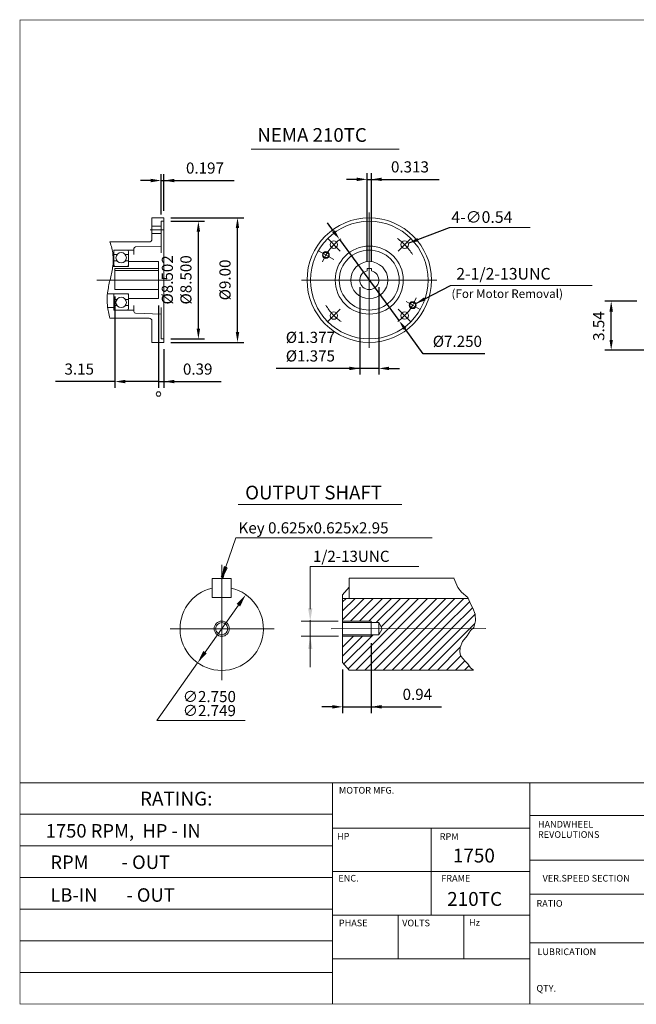
# Model space of a CAD drawing. Units: inches. Extents: x -48.1 to 48.1, y -35.6 to 35.6.
# Drawn here: x -48.1 to -3.5, y -35.6 to 35.6 of the extents above; entities that cross this region are included whole.
import ezdxf

# ---------------------------------------------------------------- set-up
doc = ezdxf.new("R2010")
doc.units = ezdxf.units.IN
doc.header["$MEASUREMENT"] = 0
doc.linetypes.add('CENTER', pattern=[19.4, 13, -2.1, 2.2, -2.1])
doc.layers.get('0').update_dxf_attribs({"lineweight": 0})
doc.layers.get('DEFPOINTS').update_dxf_attribs({"lineweight": 0})
doc.layers.add('1', color=7, linetype='Continuous', lineweight=0)
doc.styles.get("Standard").update_dxf_attribs({"font": 'ROMAND.SHX'})
doc.dimstyles.get("Standard").update_dxf_attribs({"dimtxt": 0.185806, "dimasz": 0.18, "dimexe": 0.18, "dimexo": 0.0625, "dimgap": 0.09, "dimtad": 0, "dimtih": 1, "dimtoh": 1, "dimdec": 4, "dimrnd": 1e-07, "dimzin": 0, "dimdsep": 46, "dimtxsty": 'STANDARD', "dimcen": 0.09, "dimadec": 4, "dimazin": 0, "dimtfac": 1, "dimtdec": 4, "dimtofl": 0, "dimtmove": 0, "dimatfit": 3, "dimfxl": 1, "dimtolj": 1, "dimtzin": 0, "dimarcsym": 0})

# ---------------------------------------------------------------- blocks, each defined once
blk = doc.blocks.new('*D36')
at = {"color": 7, "linetype": 'Continuous', "lineweight": -2}
for p, q in [((-37.206, 21.268), (-31.934, 21.268)), ((-32.384, 13.011), (-32.384, 20.518)), ((-37.206, 12.261), (-31.934, 12.261))]:
    blk.add_line(p, q, dxfattribs=at)
at = {"color": 7}
for points in [[(-32.259, 20.518), (-32.509, 20.518), (-32.384, 21.268)], [(-32.509, 13.011), (-32.259, 13.011), (-32.384, 12.261)]]:
    blk.add_solid(points, dxfattribs=at)
at = {"layer": 'DEFPOINTS', "color": 0}
for p in [(-37.706, 21.268), (-31.482, 21.268), (-37.706, 12.261)]:
    blk.add_point(p, dxfattribs=at)
at = {"color": 7, "insert": (-33.287, 16.776), "char_height": 0.80516, "attachment_point": 5, "rotation": 90}
blk.add_mtext('\\A1;%%C9.00', dxfattribs=at)
blk = doc.blocks.new('*D37')
at = {"color": 7, "linetype": 'Continuous', "lineweight": -2}
for p, q in [((-37.903, 21.517), (-37.903, 24.41)), ((-37.706, 21.768), (-37.706, 24.41)), ((-38.653, 23.96), (-39.403, 23.96)), ((-37.903, 23.96), (-37.706, 23.96)), ((-37.706, 23.96), (-32.627, 23.96)), ((-36.956, 23.96), (-36.206, 23.96))]:
    blk.add_line(p, q, dxfattribs=at)
at = {"color": 7}
for points in [[(-38.653, 23.835), (-38.653, 24.085), (-37.903, 23.96)], [(-36.956, 24.085), (-36.956, 23.835), (-37.706, 23.96)]]:
    blk.add_solid(points, dxfattribs=at)
at = {"layer": 'DEFPOINTS', "color": 0}
for p in [(-37.706, 23.058), (-37.903, 21.017), (-37.706, 21.268)]:
    blk.add_point(p, dxfattribs=at)
at = {"color": 7, "insert": (-34.738, 24.863), "char_height": 0.8052, "attachment_point": 5}
blk.add_mtext('\\A1;0.197', dxfattribs=at)
blk = doc.blocks.new('*D39')
at = {"color": 7, "linetype": 'Continuous', "lineweight": -2}
for p, q in [((-41.252, 15.576), (-41.252, 8.98)), ((-38.1, 14.925), (-38.1, 8.98)), ((-41.252, 9.43), (-45.558, 9.43)), ((-38.1, 9.43), (-40.502, 9.43))]:
    blk.add_line(p, q, dxfattribs=at)
at = {"color": 7}
blk.add_solid([(-40.502, 9.555), (-40.502, 9.305), (-41.252, 9.43)], dxfattribs=at)
at = {"layer": 'DEFPOINTS', "color": 0}
for p in [(-41.252, 16.076), (-38.1, 15.425), (-41.252, 8.527)]:
    blk.add_point(p, dxfattribs=at)
at = {"color": 7, "insert": (-43.831, 10.332), "char_height": 0.8052, "attachment_point": 5}
blk.add_mtext('\\A1;3.15', dxfattribs=at)
blk = doc.blocks.new('_None')
blk = doc.blocks.new('*D40')
at = {"color": 7, "linetype": 'Continuous', "lineweight": -2}
for p, q in [((-38.1, 14.925), (-38.1, 8.98)), ((-37.706, 11.761), (-37.706, 8.98)), ((-38.1, 9.43), (-37.706, 9.43)), ((-37.706, 9.43), (-33.554, 9.43)), ((-36.956, 9.43), (-36.206, 9.43))]:
    blk.add_line(p, q, dxfattribs=at)
at = {"color": 7}
blk.add_solid([(-36.956, 9.555), (-36.956, 9.305), (-37.706, 9.43)], dxfattribs=at)
at = {"layer": 'DEFPOINTS', "color": 0}
for p in [(-38.1, 15.425), (-37.706, 12.261), (-37.706, 8.527)]:
    blk.add_point(p, dxfattribs=at)
at = {"color": 7, "insert": (-35.262, 10.332), "char_height": 0.8052, "attachment_point": 5}
blk.add_mtext('\\A1;0.39', dxfattribs=at)
blk = doc.blocks.new('*D41')
at = {"color": 7, "linetype": 'Continuous', "lineweight": -2}
for p, q in [((-23.54, 16.264), (-23.54, 9.93)), ((-22.164, 16.264), (-22.164, 9.93)), ((-23.54, 10.38), (-29.586, 10.38)), ((-24.29, 10.38), (-25.04, 10.38)), ((-22.164, 10.38), (-23.54, 10.38)), ((-21.414, 10.38), (-20.664, 10.38))]:
    blk.add_line(p, q, dxfattribs=at)
at = {"color": 7}
for points in [[(-24.29, 10.255), (-24.29, 10.505), (-23.54, 10.38)], [(-21.414, 10.505), (-21.414, 10.255), (-22.164, 10.38)]]:
    blk.add_solid(points, dxfattribs=at)
at = {"layer": 'DEFPOINTS', "color": 0}
for p in [(-23.54, 16.764), (-22.164, 16.764), (-23.54, 9.001)]:
    blk.add_point(p, dxfattribs=at)
at = {"color": 7, "insert": (-27.112, 11.953), "char_height": 0.80516, "attachment_point": 5}
blk.add_mtext('\\A1;%%c1.377^M^J%%c1.375', dxfattribs=at)
blk = doc.blocks.new('*D42')
at = {"color": 7, "linetype": 'Continuous', "lineweight": -2}
for p, q in [((-23.008, 18.091), (-23.008, 24.495)), ((-22.696, 18.091), (-22.696, 24.495)), ((-23.758, 24.045), (-24.508, 24.045)), ((-23.008, 24.045), (-22.696, 24.045)), ((-22.696, 24.045), (-17.8, 24.045)), ((-21.946, 24.045), (-21.196, 24.045))]:
    blk.add_line(p, q, dxfattribs=at)
at = {"color": 7}
for points in [[(-23.758, 23.92), (-23.758, 24.17), (-23.008, 24.045)], [(-21.946, 24.17), (-21.946, 23.92), (-22.696, 24.045)]]:
    blk.add_solid(points, dxfattribs=at)
at = {"layer": 'DEFPOINTS', "color": 0}
for p in [(-22.696, 23.142), (-23.008, 17.591), (-22.696, 17.591)]:
    blk.add_point(p, dxfattribs=at)
at = {"color": 7, "insert": (-19.91, 24.947), "char_height": 0.8052, "attachment_point": 5}
blk.add_mtext('\\A1;0.313', dxfattribs=at)
blk = doc.blocks.new('*D43')
at = {"color": 7, "linetype": 'Continuous', "lineweight": -2}
for p, q in [((-25.437, 20.298), (-25.879, 20.903)), ((-24.994, 19.692), (-20.71, 13.836)), ((-18.953, 11.434), (-20.267, 13.231)), ((-14.504, 11.434), (-18.953, 11.434))]:
    blk.add_line(p, q, dxfattribs=at)
at = {"color": 7}
for points in [[(-25.537, 20.224), (-25.336, 20.371), (-24.994, 19.692)], [(-20.166, 13.305), (-20.368, 13.157), (-20.71, 13.836)]]:
    blk.add_solid(points, dxfattribs=at)
at = {"layer": 'DEFPOINTS', "color": 0}
for p in [(-24.994, 19.692), (-20.71, 13.836)]:
    blk.add_point(p, dxfattribs=at)
at = {"color": 7, "insert": (-16.479, 12.337), "char_height": 0.80516, "attachment_point": 5}
blk.add_mtext('\\A1;%%c7.250', dxfattribs=at)
blk = doc.blocks.new('*D44')
at = {"color": 7, "linetype": 'Continuous', "lineweight": -2}
for p, q in [((-37.21, 21.016), (-34.762, 21.016)), ((-35.212, 13.26), (-35.212, 20.266)), ((-37.21, 12.51), (-34.762, 12.51))]:
    blk.add_line(p, q, dxfattribs=at)
at = {"color": 7}
for points in [[(-35.087, 20.266), (-35.337, 20.266), (-35.212, 21.016)], [(-35.337, 13.26), (-35.087, 13.26), (-35.212, 12.51)]]:
    blk.add_solid(points, dxfattribs=at)
at = {"layer": 'DEFPOINTS', "color": 0}
for p in [(-37.71, 21.016), (-33.833, 21.016), (-37.71, 12.51)]:
    blk.add_point(p, dxfattribs=at)
at = {"color": 7, "insert": (-36.785, 16.78), "char_height": 0.80516, "attachment_point": 5, "rotation": 90}
blk.add_mtext('\\A1;%%c8.502^M^J%%c8.500', dxfattribs=at)
blk = doc.blocks.new('*D45')
at = {"color": 7, "linetype": 'Continuous', "lineweight": -2}
for p, q in [((-3.491, 15.237), (-5.803, 15.237)), ((-5.353, 12.444), (-5.353, 14.487)), ((3.008, 11.694), (-5.803, 11.694))]:
    blk.add_line(p, q, dxfattribs=at)
at = {"color": 7}
for points in [[(-5.228, 14.487), (-5.478, 14.487), (-5.353, 15.237)], [(-5.478, 12.444), (-5.228, 12.444), (-5.353, 11.694)]]:
    blk.add_solid(points, dxfattribs=at)
at = {"layer": 'DEFPOINTS', "color": 0}
for p in [(-4.45, 15.237), (-2.991, 15.237), (3.508, 11.694)]:
    blk.add_point(p, dxfattribs=at)
at = {"color": 7, "insert": (-6.255, 13.437), "char_height": 0.8052, "attachment_point": 5, "rotation": 90}
blk.add_mtext('\\A1;3.54', dxfattribs=at)
blk = doc.blocks.new('*D50')
at = {"color": 7, "linetype": 'Continuous', "lineweight": -2}
for p, q in [((-22.715, -9.482), (-22.715, -14.533)), ((-24.777, -11.378), (-24.777, -14.533)), ((-25.527, -14.083), (-26.277, -14.083)), ((-24.777, -14.083), (-22.715, -14.083)), ((-22.715, -14.083), (-17.628, -14.083)), ((-21.965, -14.083), (-21.215, -14.083))]:
    blk.add_line(p, q, dxfattribs=at)
at = {"color": 7}
for points in [[(-25.527, -14.208), (-25.527, -13.958), (-24.777, -14.083)], [(-21.965, -13.958), (-21.965, -14.208), (-22.715, -14.083)]]:
    blk.add_solid(points, dxfattribs=at)
at = {"layer": 'DEFPOINTS', "color": 0}
for p in [(-22.715, -8.982), (-24.777, -10.878), (-22.715, -14.986)]:
    blk.add_point(p, dxfattribs=at)
at = {"color": 7, "insert": (-19.374, -13.181), "char_height": 0.8052, "attachment_point": 5}
blk.add_mtext('\\A1;0.94', dxfattribs=at)

msp = doc.modelspace()

# ---------------------------------------------------------------- linework, layer by layer
at = {"color": 7}
for p, q in [((-31.404, 26.23, 12.831), (-20.688, 26.23, 12.831)), ((-32.327, 0.536), (-20.49, 0.536)), ((-32.512, -1.872), (-18.294, -1.872)), ((-34.21, -6.184), (-34.21, -4.813)), ((-34.21, -4.813), (-32.839, -4.813)), ((-32.839, -6.184), (-32.839, -4.813)), ((-24.315, -4.792), (-16.712, -4.792)), ((-24.315, -6.241), (-24.315, -4.792)), ((-16.444, -5.456), (-16.727, -4.785)), ((-24.315, -5.439), (-24.777, -5.99)), ((-16.444, -5.456), (-16.186, -5.789)), ((-34.21, -6.184), (-32.839, -6.184)), ((-24.777, -5.99), (-24.777, -10.878)), ((-24.777, -7.803), (-23.215, -6.241)), ((-24.777, -7.148), (-23.87, -6.241)), ((-24.777, -6.494), (-24.525, -6.241)), ((-24.777, -6.241), (-15.698, -6.241)), ((-24.205, -7.886), (-22.56, -6.241)), ((-23.55, -7.886), (-21.905, -6.241)), ((-22.895, -7.886), (-21.25, -6.241)), ((-22.351, -7.996), (-20.596, -6.241)), ((-21.994, -8.295), (-19.941, -6.241)), ((-21.479, -8.434), (-19.286, -6.241)), ((-20.824, -8.434), (-18.631, -6.241)), ((-20.169, -8.434), (-17.976, -6.241)), ((-19.514, -8.434), (-17.321, -6.241)), ((-18.859, -8.434), (-16.667, -6.241)), ((-18.205, -8.434), (-16.012, -6.241)), ((-16.186, -5.789), (-15.726, -6.172)), ((-15.726, -6.172), (-15.516, -6.688)), ((-17.548, -8.432), (-15.599, -6.484)), ((-16.893, -8.432), (-15.382, -6.922)), ((-15.516, -6.688), (-15.363, -6.956)), ((-15.363, -6.956), (-15.191, -7.396)), ((-16.238, -8.432), (-15.194, -7.388)), ((-15.191, -7.396), (-15.171, -7.874)), ((-24.776, -7.886, -0.062), (-22.715, -7.886, -0.062)), ((-24.776, -7.996, -0.062), (-22.167, -7.996, -0.062)), ((-24.387, -11.343), (-21.479, -8.434)), ((-23.818, -11.429), (-20.824, -8.434)), ((-23.164, -11.429), (-20.169, -8.434)), ((-22.509, -11.429), (-19.514, -8.434)), ((-21.854, -11.429), (-18.859, -8.434)), ((-21.199, -11.429), (-18.205, -8.434)), ((-20.544, -11.429), (-17.55, -8.434)), ((-19.889, -11.429), (-16.893, -8.432)), ((-19.235, -11.429), (-16.238, -8.432)), ((-18.58, -11.429), (-15.583, -8.432)), ((-17.55, -8.434), (-17.548, -8.432)), ((-15.583, -8.432), (-15.218, -8.067)), ((-15.286, -8.352), (-15.535, -8.562)), ((-15.171, -7.874), (-15.286, -8.352)), ((-24.778, -9.768), (-23.992, -8.983)), ((-24.777, -10.423), (-23.335, -8.982)), ((-24.776, -8.873, -0.062), (-22.167, -8.873, -0.062)), ((-24.776, -8.982, -0.062), (-22.715, -8.982, -0.062)), ((-24.686, -10.986), (-22.573, -8.872)), ((-15.765, -8.945), (-16.109, -9.366)), ((-15.535, -8.562), (-15.765, -8.945)), ((-17.925, -11.429), (-16.268, -9.772)), ((-16.281, -9.805), (-16.301, -10.111)), ((-16.109, -9.366), (-16.281, -9.805)), ((-17.27, -11.429), (-16.234, -10.392)), ((-16.301, -10.111), (-16.243, -10.379)), ((-16.243, -10.379), (-16.109, -10.57)), ((-16.109, -10.57), (-15.88, -10.819)), ((-24.315, -11.429), (-24.777, -10.878)), ((-16.615, -11.429), (-15.94, -10.753)), ((-15.96, -11.429), (-15.637, -11.105)), ((-15.88, -10.819), (-15.726, -10.972)), ((-15.726, -10.972), (-15.535, -11.259)), ((-15.535, -11.259), (-15.316, -11.429)), ((-15.316, -11.429), (-24.315, -11.429))]:
    msp.add_line(p, q, dxfattribs=at)
at = {"color": 7, "linetype": 'Continuous'}
for p, q in [((-22.852, 21.662, 12.831), (-22.852, 11.867, 12.831)), ((-38.573, 21.268, 12.831), (-37.706, 21.268, 12.831)), ((-38.573, 21.268, 12.831), (-38.573, 19.719, 12.831)), ((-38.573, 20.662, 12.831), (-37.903, 20.662, 12.831)), ((-37.903, 21.017, 12.831), (-37.706, 21.017, 12.831)), ((-37.903, 21.017, 12.831), (-37.903, 18.734, 12.831)), ((-37.706, 21.268, 12.831), (-37.706, 12.261, 12.831)), ((-38.573, 20.122, 12.831), (-37.903, 20.122, 12.831)), ((-17.057, 20.557, 12.831), (-11.216, 20.557, 12.831)), ((-41.607, 19.522, 12.831), (-38.77, 19.522, 12.831)), ((-37.903, 19.227, 12.831), (-39.759, 19.162, 12.831)), ((-25.884, 19.797, 12.831), (-24.946, 18.858, 12.831)), ((-41.411, 18.734, 12.831), (-41.331, 18.734, 12.831)), ((-41.331, 18.931, 12.831), (-39.873, 18.931, 12.831)), ((-41.331, 17.749, 12.831), (-41.331, 18.931, 12.831)), ((-41.331, 18.612, 12.831), (-41.094, 18.612, 12.831)), ((-40.505, 18.612, 12.831), (-40.267, 18.612, 12.831)), ((-40.267, 18.813, 12.831), (-40.267, 17.749, 12.831)), ((-39.873, 19.044, 12.831), (-39.873, 18.612, 12.831)), ((-26.533, 18.889, 12.831), (-25.41, 18.241, 12.831)), ((-41.1, 18.155, 12.831), (-41.331, 18.155, 12.831)), ((-40.267, 18.155, 12.831), (-40.499, 18.155, 12.831)), ((-40.267, 18.104, 12.831), (-38.1, 18.104, 12.831)), ((-38.1, 18.104, 12.831), (-38.1, 15.425, 12.831)), ((-41.405, 17.749, 12.831), (-40.267, 17.749, 12.831)), ((-41.252, 17.591, 12.831), (-41.252, 16.076, 12.831)), ((-41.252, 17.591, 12.831), (-38.1, 17.591, 12.831)), ((-41.252, 17.452, 12.831), (-38.1, 17.452, 12.831)), ((-23.008, 17.591, 12.831), (-22.696, 17.591, 12.831)), ((-23.008, 17.591, 12.831), (-23.008, 17.434, 12.831)), ((-22.696, 17.591, 12.831), (-22.696, 17.434, 12.831)), ((-27.749, 16.764, 12.831), (-17.955, 16.764, 12.831)), ((-16.985, 16.371, 12.831), (-6.735, 16.371, 12.831)), ((-41.786, 15.779, 12.831), (-40.267, 15.779, 12.831)), ((-41.331, 15.779, 12.831), (-41.331, 14.597, 12.831)), ((-41.252, 16.076, 12.831), (-38.1, 16.076, 12.831)), ((-40.267, 14.715, 12.831), (-40.267, 15.779, 12.831)), ((-41.1, 15.373, 12.831), (-41.331, 15.373, 12.831)), ((-40.267, 15.373, 12.831), (-40.499, 15.373, 12.831)), ((-40.267, 15.425, 12.831), (-38.1, 15.425, 12.831)), ((-20.18, 15.221, 12.831), (-19.171, 14.639, 12.831)), ((-41.779, 14.794, 12.831), (-41.331, 14.794, 12.831)), ((-41.331, 14.916, 12.831), (-41.094, 14.916, 12.831)), ((-41.331, 14.597, 12.831), (-39.873, 14.597, 12.831)), ((-40.505, 14.916, 12.831), (-40.267, 14.916, 12.831)), ((-39.873, 14.485, 12.831), (-39.873, 14.916, 12.831)), ((-37.903, 14.302, 12.831), (-39.759, 14.367, 12.831)), ((-37.903, 14.794, 12.831), (-37.903, 12.511, 12.831)), ((-19.82, 13.732, 12.831), (-20.758, 14.67, 12.831)), ((-41.607, 14.006, 12.831), (-38.77, 14.006, 12.831)), ((-38.573, 13.809, 12.831), (-38.573, 12.261, 12.831)), ((-38.573, 12.261, 12.831), (-37.706, 12.261, 12.831)), ((-37.903, 12.511, 12.831), (-37.706, 12.511, 12.831)), ((-33.525, -12.16), (-33.525, -3.828)), ((-37.25, -8.435), (-29.726, -8.435)), ((-14.415, -8.428), (-25.598, -8.434)), ((-22.715, -8.982, -0.062), (-22.715, -7.886, -0.062)), ((-22.167, -8.873, -0.062), (-22.167, -7.996, -0.062)), ((-21.914, -8.435, -0.062), (-22.167, -7.997, -0.062)), ((-22.167, -8.874, -0.062), (-21.914, -8.435, -0.062))]:
    msp.add_line(p, q, dxfattribs=at)
at = {"color": 7, "linetype": 'CENTER'}
for p, q in [((-38.704, 20.392, 12.831), (-37.77, 20.392, 12.831)), ((-19.817, 19.799, 12.831), (-20.756, 18.86, 12.831)), ((-25.887, 13.73, 12.831), (-24.948, 14.668, 12.831))]:
    msp.add_line(p, q, dxfattribs=at)
at = {"color": 7, "linetype": 'Continuous', "lineweight": 0}
for p, q in [((-42.558, 16.764, 12.831), (-37.224, 16.764, 12.831)), ((-33.525, -4.813), (-32.512, -1.872))]:
    msp.add_line(p, q, dxfattribs=at)
at = {"color": 7, "linetype": 'ByBlock'}
for p, q in [((-27.119, -3.928), (-19.257, -3.928)), ((-27.119, -7.027), (-27.119, -3.928)), ((-32.32, -6.734), (-34.729, -10.135)), ((-27.119, -11.224), (-27.119, -7.818)), ((-25.091, -7.884), (-27.771, -7.884)), ((-25.084, -8.983), (-27.771, -8.983)), ((-35.267, -10.896), (-38.223, -15.069)), ((-31.825, -15.069), (-38.223, -15.069))]:
    msp.add_line(p, q, dxfattribs=at)
for p, q in [((-48.114, -19.566), (48.114, -19.566)), ((-25.522, -19.566), (-25.522, -35.563)), ((-11.239, -19.566), (-11.239, -35.563)), ((-48.114, -21.851), (-25.522, -21.851)), ((-11.239, -21.943), (6.276, -21.943)), ((-25.522, -22.843), (-11.239, -22.843)), ((-18.38, -22.843), (-18.38, -29.152)), ((-48.114, -24.136), (-25.522, -24.136)), ((-11.239, -25.172), (6.276, -25.172)), ((-25.522, -25.997), (-11.239, -25.997)), ((-48.114, -26.421), (-25.522, -26.421)), ((-11.239, -27.615), (6.276, -27.615)), ((-48.114, -28.707), (-25.522, -28.707)), ((-48.114, -28.707), (-25.522, -28.707)), ((-25.522, -29.152), (-11.239, -29.152)), ((-20.761, -29.152), (-20.761, -32.296)), ((-16, -29.152), (-16, -32.296)), ((-48.114, -30.992), (-25.522, -30.992)), ((-11.239, -31.145), (6.276, -31.145)), ((-25.522, -32.296), (-11.239, -32.296)), ((-48.114, -33.277), (-25.522, -33.277))]:
    msp.add_line(p, q)
at = {"lineweight": 120, "const_width": 0.05}
msp.add_lwpolyline([(-48.114, 35.563), (48.114, 35.563), (48.114, -35.563), (-48.114, -35.563)], close=True, dxfattribs=at)
at = {"color": 7, "linetype": 'Continuous', "elevation": 12.831}
msp.add_lwpolyline([(-41.607, 19.522, -0.052578), (-41.395, 18.614, -0.070451), (-41.414, 17.683, -0.01891), (-41.606, 16.77, 0.02555), (-41.778, 15.852, 0.057604), (-41.794, 14.92, 0.048424), (-41.607, 14.006)], format="xyb", dxfattribs=at)
at = {"color": 7, "linetype": 'Continuous'}
for centre, radius in [((-22.852, 16.764, 12.831), 4.5), ((-22.852, 16.764, 12.831), 4.253), ((-25.415, 19.327, 12.831), 0.27), ((-22.852, 16.764, 12.831), 2.463), ((-20.287, 19.329, 12.831), 0.27), ((-40.799, 18.38, 12.831), 0.375), ((-22.852, 16.764, 12.831), 2.167), ((-22.852, 16.764, 12.831), 1.34), ((-40.799, 15.149, 12.831), 0.375), ((-25.417, 14.199, 12.831), 0.27), ((-20.289, 14.201, 12.831), 0.27)]:
    msp.add_circle(centre, radius, dxfattribs=at)
at = {"color": 7, "linetype": 'Continuous', "lineweight": 0}
for centre, radius in [((-25.991, 18.577, 12.831), 0.25), ((-19.713, 14.952, 12.831), 0.25), ((-38.1, 8.527, 12.831), 0.162)]:
    msp.add_circle(centre, radius, dxfattribs=at)
at = {"color": 7, "linetype": 'Continuous', "lineweight": 25}
for centre in [(-25.991, 18.577, 12.831), (-19.713, 14.952, 12.831)]:
    msp.add_circle(centre, 0.215, dxfattribs=at)
at = {"color": 7, "lineweight": 0}
for radius in [0.548, 0.439]:
    msp.add_circle((-33.525, -8.435), radius, dxfattribs=at)
at = {"color": 7, "linetype": 'Continuous'}
for centre, radius, start, end in [((-38.77, 19.719, 12.831), 0.197, -90, 0), ((-41.213, 18.813, 12.831), 0.118, 89.99998, 180.00002), ((-40.385, 18.813, 12.831), 0.118, 0, 89.99998), ((-39.755, 19.044, 12.831), 0.118, 92, 180.00001), ((-41.213, 17.867, 12.831), 0.118, -179.99998, -89.99995), ((-40.385, 17.867, 12.831), 0.118, -89.99998, 0), ((-22.852, 16.764, 12.831), 0.688, 103.13656, 436.86344), ((-41.213, 15.661, 12.831), 0.118, 89.99995, 179.99998), ((-40.385, 15.661, 12.831), 0.118, 0, 89.99998), ((-41.213, 14.715, 12.831), 0.118, 179.99998, 270.00003), ((-40.385, 14.715, 12.831), 0.118, -89.99998, 0), ((-39.755, 14.485, 12.831), 0.118, 179.99999, 268.00001), ((-38.77, 13.809, 12.831), 0.197, 0, 90)]:
    msp.add_arc(centre, radius, start, end, dxfattribs=at)
at = {"color": 7, "linetype": 'Continuous', "lineweight": 0}
for start, end in [(124.40027, 158.55424), (-55.43722, -20.88284)]:
    msp.add_arc((-22.852, 16.764, 12.831), 3.625, start, end, dxfattribs=at)
at = {"color": 7, "linetype": 'CENTER'}
for start, end in [(30.71447, 55.88841), (-149.97274, -124.1116)]:
    msp.add_arc((-22.852, 16.764, 12.831), 3.628, start, end, dxfattribs=at)
at = {"color": 7}
msp.add_arc((-33.525, -8.435), 3.015, 103.13629, 436.86352, dxfattribs=at)
at = {"color": 7, "linetype": 'ByBlock'}
for points in [[(-32.447, -6.644), (-32.194, -6.824), (-31.782, -5.974)], [(-27.276, -6.952), (-26.965, -6.952), (-27.121, -7.883)], [(-27.275, -9.915), (-26.965, -9.915), (-27.12, -8.983)], [(-34.856, -10.046), (-34.602, -10.225), (-35.267, -10.896)]]:
    msp.add_solid(points, dxfattribs=at)
at = {"layer": 'DEFPOINTS', "color": 7, "linetype": 'Continuous'}
for p in [(-35.15, -5.895), (-31.782, -5.974), (-30.882, -6.982), (-27.119, -7.818), (-24.777, -7.49), (-36.167, -9.887), (-24.777, -9.378), (-19.563, -10.018), (-35.267, -10.896), (-31.899, -10.974), (-24.777, -10.878)]:
    msp.add_point(p, dxfattribs=at)

# ---------------------------------------------------------------- texts
at = {"color": 7, "linetype": 'Continuous'}
for s, height, p in [('NEMA 210TC', 0.991, (-30.948, 26.759, 12.831)), ('4-∅0.54', 0.8423, (-16.914, 20.899, 12.831)), ('2-1/2-13UNC', 0.84232, (-16.561, 16.799, 32.797)), ('OUTPUT SHAFT', 0.99065, (-31.829, 0.91)), ('Key 0.625x0.625x2.95', 0.80516, (-32.31, -1.549)), ('1/2-13UNC', 0.8052, (-26.923, -3.606)), ('∅2.750', 0.8052, (-36.339, -13.745)), ('∅2.749', 0.8052, (-36.339, -14.757))]:
    msp.add_text(s, height=height, dxfattribs=at).set_placement(p)
at = {"linetype": 'Continuous'}
for s, height, p in [('MOTOR MFG.', 0.4824, (-25.049, -20.357)), ('RATING:', 1.0041, (-39.439, -21.222)), ('1750 RPM,  HP - IN', 0.97555, (-46.255, -23.535)), ('HANDWHEEL', 0.4824, (-10.65, -22.811)), ('HP', 0.4824, (-25.187, -23.69)), ('RPM', 0.4824, (-17.756, -23.703)), ('REVOLUTIONS', 0.48238, (-10.65, -23.556)), (' RPM        - OUT', 0.97555, (-46.221, -25.804)), ('1750', 1.0041, (-16.806, -25.336)), ('ENC.', 0.4824, (-25.086, -26.715)), ('FRAME', 0.4824, (-17.645, -26.715)), ('VER.SPEED SECTION', 0.48238, (-10.315, -26.715)), (' LB-IN       - OUT', 0.97555, (-46.221, -28.174)), ('210TC', 1.0041, (-17.218, -28.475)), ('RATIO', 0.4824, (-10.761, -28.537)), ('PHASE', 0.4824, (-25.049, -29.95)), ('VOLTS', 0.4824, (-20.473, -29.95)), ('Hz', 0.4824, (-15.636, -29.913)), ('LUBRICATION', 0.48238, (-10.687, -32.032)), ('QTY.', 0.4824, (-10.761, -34.672))]:
    msp.add_text(s, height=height, dxfattribs=at).set_placement(p)
at = {"layer": '1', "color": 7, "linetype": 'Continuous'}
msp.add_text('(For Motor Removal)', height=0.61935, dxfattribs=at).set_placement((-16.907, 15.471, 12.831))

# ---------------------------------------------------------------- dimensions: what is measured, and where the dimension line sits
at = {"color": 7, "linetype": 'Continuous'}
for base, p1, p2, text, override, picture, middle in [((-37.706, 23.96, 12.831), (-37.903, 21.017, 12.831), (-37.706, 21.268, 12.831), '0.197', {"dimtxt": 0.805161, "dimasz": 0.75, "dimexe": 0.45, "dimexo": 0.5, "dimgap": 0.5, "dimtad": 1, "dimtih": 0, "dimtoh": 0, "dimdec": 2, "dimclrd": 7, "dimclre": 7, "dimclrt": 7, "dimadec": 2, "dimtdec": 2, "dimtofl": 1}, '*D37', (-34.738, 23.96, 12.831)), ((-23.54, 10.38, 12.831), (-22.164, 16.764, 12.831), (-23.54, 16.764, 12.831), '%%c1.377^M^J%%c1.375', {"dimtxt": 0.805161, "dimasz": 0.75, "dimexe": 0.45, "dimexo": 0.5, "dimgap": 0.5, "dimtad": 1, "dimtih": 0, "dimtoh": 0, "dimdec": 2, "dimpost": 'Ш', "dimclrd": 7, "dimclre": 7, "dimclrt": 7, "dimadec": 2, "dimtdec": 2, "dimtofl": 1}, '*D41', (-27.112, 10.38, 12.831)), ((-22.715, -14.083, 0.062), (-24.777, -10.878, 0.062), (-22.715, -8.982, 0.062), '0.94', {"dimtxt": 0.805161, "dimasz": 0.75, "dimexe": 0.45, "dimexo": 0.5, "dimgap": 0.5, "dimtad": 1, "dimtih": 0, "dimtoh": 0, "dimdec": 2, "dimclrd": 7, "dimclre": 7, "dimclrt": 7, "dimadec": 2, "dimtdec": 2, "dimtofl": 1}, '*D50', (-19.374, -14.083, 0.062))]:
    dim = msp.add_linear_dim(base=base, p1=p1, p2=p2, text=text, dimstyle='Standard', override=override, dxfattribs=at)
    dim.commit()
    dim.dimension.update_dxf_attribs({"geometry": picture, "text_midpoint": middle, "dimtype": 160})
for base, p1, p2, angle, text, picture, middle in [((-22.696, 24.045, 12.831), (-23.008, 17.591, 12.831), (-22.696, 17.591, 12.831), 0, '<>3', '*D42', (-19.91, 24.045, 12.831)), ((-35.212, 21.016, -32.797), (-37.71, 12.51, -32.797), (-37.71, 21.016, -32.797), 90, '%%c8.502^M^J%%c8.500', '*D44', (-35.212, 16.78, 12.831)), ((-32.384, 21.268, 12.831), (-37.706, 12.261, 12.831), (-37.706, 21.268, 12.831), 90, '%%C9.00', '*D36', (-32.384, 16.776, 12.831))]:
    dim = msp.add_linear_dim(base=base, p1=p1, p2=p2, angle=angle, text=text, dimstyle='Standard', override={"dimtxt": 0.805161, "dimasz": 0.75, "dimexe": 0.45, "dimexo": 0.5, "dimgap": 0.5, "dimtad": 1, "dimtih": 0, "dimtoh": 0, "dimdec": 2, "dimclrd": 7, "dimclre": 7, "dimclrt": 7, "dimadec": 2, "dimtdec": 2, "dimtofl": 1}, dxfattribs=at)
    dim.commit()
    dim.dimension.update_dxf_attribs({"geometry": picture, "text_midpoint": middle, "dimtype": 161})
dim = msp.add_diameter_dim_2p(p1=(-24.994, 19.692, 12.831), p2=(-20.71, 13.836, 12.831), text='%%c7.250', dimstyle='Standard', override={"dimtxt": 0.805161, "dimasz": 0.75, "dimexe": 0.45, "dimexo": 0.5, "dimgap": 0.5, "dimtad": 1, "dimdec": 2, "dimclrd": 7, "dimclre": 7, "dimclrt": 7, "dimadec": 2, "dimtdec": 2, "dimtofl": 1}, dxfattribs=at)
dim.commit()
dim.dimension.update_dxf_attribs({"geometry": '*D43', "text_midpoint": (-16.479, 12.337, 12.831)})
for base, p2, picture, middle in [((-41.252, 9.43, 12.831), (-41.252, 16.076, 12.831), '*D39', (-43.831, 9.43, 12.831)), ((-37.706, 9.43, 12.831), (-37.706, 12.261, 12.831), '*D40', (-35.262, 9.43, 12.831))]:
    dim = msp.add_linear_dim(base=base, p1=(-38.1, 15.425, 12.831), p2=p2, dimstyle='Standard', override={"dimtxt": 0.805161, "dimasz": 0.75, "dimexe": 0.45, "dimexo": 0.5, "dimgap": 0.5, "dimtad": 1, "dimtih": 0, "dimtoh": 0, "dimdec": 2, "dimblk1": 'None', "dimsah": 1, "dimclrd": 7, "dimclre": 7, "dimclrt": 7, "dimadec": 2, "dimtdec": 2, "dimtofl": 1}, dxfattribs=at)
    dim.commit()
    dim.dimension.update_dxf_attribs({"geometry": picture, "text_midpoint": middle, "dimtype": 160})
dim = msp.add_linear_dim(base=(-5.353, 15.237), p1=(3.508, 11.694), p2=(-2.991, 15.237), angle=90, dimstyle='Standard', override={"dimtxt": 0.805161, "dimasz": 0.75, "dimexe": 0.45, "dimexo": 0.5, "dimgap": 0.5, "dimtad": 1, "dimtih": 0, "dimtoh": 0, "dimdec": 2, "dimclrd": 7, "dimclre": 7, "dimclrt": 7, "dimadec": 2, "dimtdec": 2, "dimtix": 1, "dimtofl": 1}, dxfattribs=at)
dim.commit()
dim.dimension.update_dxf_attribs({"geometry": '*D45', "text_midpoint": (-5.353, 13.437), "dimtype": 160})

# ---------------------------------------------------------------- leaders
for points, override in [([(-20.034, 19.425), (-17.057, 20.557)], {"dimtxt": 0.805161, "dimasz": 0.75, "dimexe": 0.45, "dimexo": 0.5, "dimgap": 0.5}), ([(-19.491, 15.067), (-16.985, 16.371)], {"dimtxt": 0.805161, "dimasz": 0.75, "dimexe": 0.45, "dimexo": 0.5, "dimgap": 0.5}), ([(-33.241, -4.01), (-33.525, -4.813), (-33.137, -4.046), (-33.346, -3.974), (-33.525, -4.813)], {"dimtxt": 0.805161, "dimasz": 0.75, "dimexe": 0.45, "dimexo": 0.5, "dimgap": 0.5, "dimtih": 0, "dimtoh": 0, "dimdec": 2, "dimclrd": 7, "dimclre": 7, "dimclrt": 7, "dimadec": 2, "dimtfac": 1.8, "dimtdec": 2, "dimtofl": 1})]:
    msp.add_leader(points, dimstyle='Standard', override=override, dxfattribs=at)

doc.saveas('drawing.dxf')
